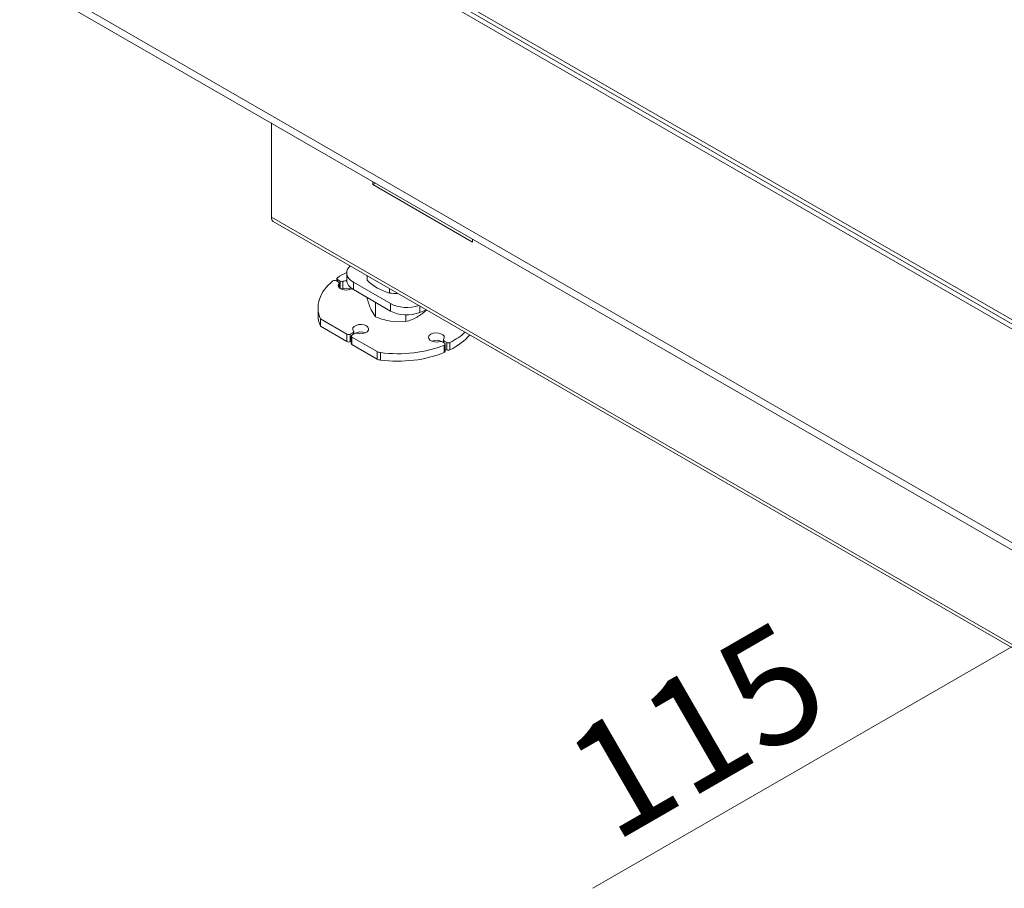
# Model space of a CAD drawing. Units: millimetres. Extents: x 0 to 402, y -28 to 283.
# Drawn here: x 145 to 167, y 30 to 49 of the extents above; entities that cross this region are included whole.
import ezdxf
from ezdxf.enums import TextEntityAlignment as Align

# ---------------------------------------------------------------- set-up
doc = ezdxf.new("R2010")
doc.units = ezdxf.units.MM
for name, color, linetype in [('BE_26_01_PODLOZK', 7, 'Continuous'), ('BE_660_19_01_00_', 7, 'Continuous'), ('BE_R_660_02_02_0', 7, 'Continuous'), ('BE_R_660_02_15_0', 7, 'Continuous'), ('BE_R_660_07_01_0', 7, 'Continuous'), ('Default', 7, 'Continuous'), ('MATICA_M16', 7, 'Continuous'), ('SKRUTKA_M16_X_60', 7, 'Continuous')]:
    doc.layers.add(name, color=color, linetype=linetype)
doc.styles.add('SEACAD_Arial', font='arial.ttf')

# ---------------------------------------------------------------- blocks, each defined once
blk = doc.blocks.new('SE3')
at = {"layer": 'BE_26_01_PODLOZK', "color": 7, "linetype": 'Continuous', "lineweight": 20}
for p, q in [((152.27, 43.561), (152.27, 43.398)), ((152.091, 43.361), (152.045, 43.388)), ((152.053, 43.436), (152.053, 43.383)), ((152.067, 43.416), (152.126, 43.382)), ((152.106, 43.236), (152.106, 43.341)), ((153.232, 42.886), (152.416, 43.357)), ((153.232, 42.723), (152.416, 43.194)), ((151.64, 42.795), (151.64, 42.632)), ((154.02, 42.751), (153.876, 42.692)), ((151.692, 42.551), (151.692, 42.387)), ((152.276, 42.213), (151.692, 42.551)), ((152.276, 42.05), (151.692, 42.387)), ((152.409, 42.249), (152.347, 42.213)), ((152.368, 42.173), (152.368, 42.009)), ((152.382, 42.193), (152.444, 42.229)), ((152.424, 42.217), (152.424, 42.27)), ((152.368, 42.062), (152.347, 42.05)), ((152.937, 41.832), (152.382, 42.152)), ((152.937, 41.669), (152.382, 41.989)), ((154.417, 42.018), (154.371, 42.045)), ((154.392, 42.086), (154.392, 42.033)), ((154.406, 42.066), (154.465, 42.032)), ((154.432, 41.835), (154.432, 41.998)), ((154.465, 41.868), (154.432, 41.887))]:
    blk.add_line(p, q, dxfattribs=at)
at = {"layer": 'BE_26_01_PODLOZK', "color": 7, "linetype": 'Continuous', "lineweight": 18}
for p, q in [((152.067, 43.416), (152.067, 43.375)), ((152.101, 43.242), (152.101, 43.329)), ((152.126, 43.219), (152.126, 43.382)), ((152.183, 43.376), (152.183, 43.213)), ((152.416, 43.357), (152.416, 43.194)), ((153.232, 42.723), (153.232, 42.886)), ((153.876, 42.835), (153.876, 42.692)), ((152.276, 42.05), (152.276, 42.213)), ((152.347, 42.213), (152.347, 42.05)), ((152.409, 42.208), (152.409, 42.249)), ((152.382, 42.152), (152.382, 41.989)), ((154.406, 42.066), (154.406, 42.025)), ((154.411, 41.811), (154.411, 41.975)), ((154.465, 41.868), (154.465, 42.032)), ((154.533, 42.03), (154.533, 41.867)), ((152.937, 41.669), (152.937, 41.832)), ((153.01, 41.809), (153.01, 41.646))]:
    blk.add_line(p, q, dxfattribs=at)
at = {"layer": 'BE_26_01_PODLOZK', "color": 7, "linetype": 'Continuous', "lineweight": 20}
for centre, major_axis, start_param, end_param in [((152.77, 43.561), (0.5, 0), 2.573588, 3.926991), ((153.39, 42.795), (-1.75, 0), -0.876447, -0.711802), ((153.39, 42.795), (1.75, 0), 2.518673, 3.385891), ((152.009, 43.368), (0.05, 0), 0.785398, 2.518673), ((152.103, 43.436), (0.05, 0), 2.42979, 3.926991), ((152.259, 43.285), (0.175, 0), 2.696031, 5.51101), ((152.056, 43.341), (-0.05, 0), 2.696031, 3.926991), ((152.162, 43.402), (-0.05, 0), 0.785398, 2.016358), ((152.259, 43.285), (0.175, 0), 1.503816, 2.016358), ((152.77, 43.398), (0.5, 0), 3.141593, 3.926991), ((152.162, 43.239), (0.05, 0), 4.011576, 5.15795), ((152.259, 43.122), (0.175, 0), 0.940957, 2.016358), ((153.586, 43.09), (-0.5, 0), 0.785398, 2.138801), ((153.39, 42.632), (1.75, 0), 3.141593, 3.385891), ((153.586, 42.927), (0.5, 0), 3.926991, 5.331402), ((152.577, 42.326), (-0.175, 0), 1.125235, 6.728747), ((152.312, 42.234), (-0.05, 0), 0.785398, 2.356194), ((152.418, 42.173), (0.05, 0), 2.356194, 3.926991), ((152.374, 42.27), (-0.05, 0), 2.356194, 3.587154), ((152.48, 42.208), (0.05, 0), 1.125235, 2.356194), ((152.577, 42.162), (0.175, 0), 0.940957, 2.401398), ((154.239, 42.142), (-0.175, 0), 2.696031, 8.299543), ((153.39, 42.795), (1.75, 0), 5.424191, 5.723796), ((153.39, 42.632), (1.75, 0), 5.424191, 5.842977), ((152.312, 42.071), (0.05, 0), 3.926991, 5.497787), ((152.418, 42.009), (0.05, 0), 3.141593, 3.926991), ((153.39, 42.795), (-1.75, 0), 1.351962, 2.193716), ((154.239, 41.979), (-0.175, 0), 3.881788, 5.342229), ((154.335, 42.025), (0.05, 0), 0.785398, 2.016358), ((154.442, 42.086), (0.05, 0), 2.696031, 3.926991), ((154.382, 41.998), (-0.05, 0), 2.193716, 3.926991), ((154.5, 42.052), (-0.05, 0), 0.785398, 2.282599), ((153.043, 41.893), (-0.15, 0), 0.785398, 1.351962), ((153.39, 42.632), (-1.75, 0), 1.351962, 2.193716), ((154.382, 41.835), (-0.05, 0), 2.193716, 3.141593), ((154.5, 41.889), (0.05, 0), 3.926991, 5.424191), ((153.043, 41.73), (-0.15, 0), 0.785398, 1.351962)]:
    blk.add_ellipse(centre, major_axis=major_axis, ratio=0.57735, start_param=start_param, end_param=end_param, dxfattribs=at)
at = {"layer": 'BE_660_19_01_00_', "color": 7, "linetype": 'Continuous', "lineweight": 20}
for p, q in [((150.615, 46.857), (150.615, 44.785)), ((152.842, 45.5), (152.842, 45.571)), ((152.904, 45.536), (152.842, 45.5)), ((155.034, 44.234), (152.842, 45.5)), ((150.656, 44.694), (173.036, 31.773)), ((155.034, 44.306), (155.034, 44.234))]:
    blk.add_line(p, q, dxfattribs=at)
at = {"layer": 'BE_660_19_01_00_', "color": 7, "linetype": 'Continuous', "lineweight": 18}
blk.add_line((150.615, 44.785), (172.994, 31.864), dxfattribs=at)
at = {"layer": 'BE_660_19_01_00_', "color": 7, "linetype": 'Continuous', "lineweight": 20}
blk.add_ellipse((150.756, 44.867), major_axis=(0.1, 0.173), ratio=0.57735, start_param=2.356194, end_param=3.141593, dxfattribs=at)
at = {"layer": 'BE_R_660_02_02_0', "color": 7, "linetype": 'Continuous', "lineweight": 20}
blk.add_line((167.813, 41.899), (150.194, 52.071), dxfattribs=at)
at = {"layer": 'BE_R_660_02_15_0', "color": 7, "linetype": 'Continuous', "lineweight": 18}
blk.add_line((152.072, 51.079), (167.895, 41.943), dxfattribs=at)
at = {"layer": 'BE_R_660_07_01_0', "color": 7, "linetype": 'Continuous', "lineweight": 20}
for p, q in [((167.444, 41.999), (149.13, 52.573)), ((145.089, 50.211), (173.083, 34.048)), ((145.089, 50.048), (173.083, 33.885))]:
    blk.add_line(p, q, dxfattribs=at)
at = {"layer": 'MATICA_M16', "color": 7, "linetype": 'Continuous', "lineweight": 20}
for p, q in [((152.721, 43.502), (152.721, 43.4)), ((153.211, 43.219), (153.211, 43.118))]:
    blk.add_line(p, q, dxfattribs=at)
for centre, radius, start, end in [((153.492, 44.171), 1.09, 224.963, 255.037), ((153.345, 44.463), 1.352, 264.2941, 271.4894)]:
    blk.add_arc(centre, radius, start, end, dxfattribs=at)
at = {"layer": 'SKRUTKA_M16_X_60', "color": 7, "linetype": 'Continuous', "lineweight": 20}
for p, q in [((152.721, 42.983), (152.721, 43.018)), ((152.9, 42.597), (152.9, 42.915)), ((152.9, 42.597), (152.81, 42.746)), ((153.569, 42.493), (153.569, 42.639)), ((153.569, 42.493), (153.235, 42.501))]:
    blk.add_line(p, q, dxfattribs=at)
for centre, radius, start, end in [((154.738, 43.611), 2.113, 197.2891, 204.1638), ((153.478, 43.988), 1.507, 247.4358, 260.6995), ((153.077, 43.821), 1.434, 300.9424, 311.502), ((153.358, 43.378), 0.91, 283.4027, 300.0734)]:
    blk.add_arc(centre, radius, start, end, dxfattribs=at)
blk = doc.blocks.new('GDimGGroup')
at = {"layer": 'Default', "color": 7, "linetype": 'Continuous', "lineweight": 18}
for p, q in [((173.083, 38.743), (171.835, 39.464)), ((172.918, 38.839), (157.674, 30.038)), ((173.083, 34.048), (167.769, 37.116))]:
    blk.add_line(p, q, dxfattribs=at)
for points in [[(170.961, 37.228), (172.918, 38.839), (170.544, 37.95)], [(171.225, 37.38), (168.852, 36.491), (170.808, 38.102)]]:
    blk.add_lwpolyline(points, dxfattribs=at)
at = {"layer": 'Default', "color": 7, "linetype": 'Continuous', "lineweight": 18, "style": 'SEACAD_Arial'}
blk.add_text('115', height=2.5, rotation=30, dxfattribs=at).set_placement((156.869, 33.182), align=Align.TOP_LEFT)

msp = doc.modelspace()

# ---------------------------------------------------------------- block references
at = {"layer": 'Default'}
for name in ['SE3', 'GDimGGroup']:
    msp.add_blockref(name, (0, 0), dxfattribs=at)

doc.saveas('drawing.dxf')
